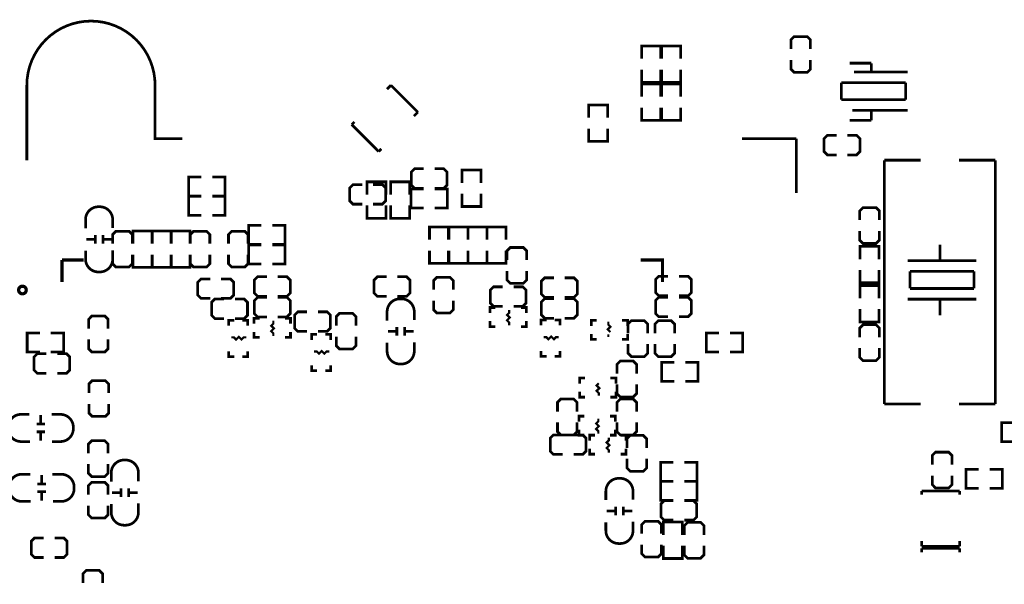
# Model space of a CAD drawing. Extents: x 0 to 136, y -13 to 177.
# Drawn here: x 66 to 112, y 110 to 137 of the extents above; entities that cross this region are included whole.
import ezdxf

# ---------------------------------------------------------------- set-up
doc = ezdxf.new("R2010")
doc.units = 0
doc.layers.add('SIL_BOT', color=2, linetype='CONTINUOUS')
doc.layers.add('SIL_TOP', color=3, linetype='CONTINUOUS')

msp = doc.modelspace()

# ---------------------------------------------------------------- linework, layer by layer
at = {"layer": 'SIL_BOT'}
for points, const_width in [([(92.806012, 132.243576), (92.806012, 132.840476), (93.695012, 132.840476), (93.695012, 132.243576)], 0.127), ([(92.806012, 131.735576), (92.806012, 131.138676), (93.695012, 131.138676), (93.695012, 131.735576)], 0.127), ([(85.084412, 129.855976), (84.652612, 129.855976), (84.500212, 129.703576), (84.500212, 129.093976), (84.652612, 128.941576), (85.084412, 128.941576)], 0.127), ([(85.592412, 128.941576), (86.024212, 128.941576), (86.176612, 129.093976), (86.176612, 129.703576), (86.024212, 129.855976), (85.592412, 129.855976)], 0.127), ([(74.68489, 129.475738), (74.08799, 129.475738), (74.08799, 128.586738), (74.68489, 128.586738)], 0.127), ([(75.19289, 129.475738), (75.78979, 129.475738), (75.78979, 128.586738), (75.19289, 128.586738)], 0.127), ([(87.764112, 129.196846), (87.764112, 129.793746), (86.875112, 129.793746), (86.875112, 129.196846)], 0.127), ([(82.209132, 129.115312), (81.777332, 129.115312), (81.624932, 128.962912), (81.624932, 128.353312), (81.777332, 128.200912), (82.209132, 128.200912)], 0.127), ([(82.717132, 128.200912), (83.148932, 128.200912), (83.301332, 128.353312), (83.301332, 128.962912), (83.148932, 129.115312), (82.717132, 129.115312)], 0.127), ([(74.68489, 128.573022), (74.08799, 128.573022), (74.08799, 127.684022), (74.68489, 127.684022)], 0.127), ([(75.19289, 128.573022), (75.78979, 128.573022), (75.78979, 127.684022), (75.19289, 127.684022)], 0.127), ([(85.084412, 128.909318), (84.487766, 128.909318), (84.487766, 128.020318), (85.084412, 128.020318)], 0.127), ([(85.592666, 128.909318), (86.189312, 128.909318), (86.189312, 128.020318), (85.592412, 128.020318)], 0.127), ([(87.764112, 128.688846), (87.764112, 128.091946), (86.875112, 128.091946), (86.875112, 128.688846)], 0.127), ([(77.489812, 127.214376), (76.892912, 127.214376), (76.892912, 126.325376), (77.489812, 126.325376)], 0.127), ([(77.997812, 127.214376), (78.594712, 127.214376), (78.594712, 126.325376), (77.997812, 126.325376)], 0.127), ([(85.354668, 126.534418), (85.354668, 127.131318), (86.243668, 127.131318), (86.243668, 126.534418)], 0.127), ([(87.150956, 126.534418), (87.150956, 127.131318), (86.261956, 127.131318), (86.261956, 126.534418)], 0.127), ([(88.050624, 126.534418), (88.050624, 127.131318), (87.161624, 127.131318), (87.161624, 126.534418)], 0.127), ([(88.043512, 126.534418), (88.043512, 127.131318), (88.932512, 127.131318), (88.932512, 126.534418)], 0.127), ([(69.715126, 126.753366), (69.715126, 126.353316)], 0.127), ([(70.075298, 126.753366), (70.075298, 126.353316)], 0.127), ([(71.444612, 126.352046), (71.444612, 126.783846), (71.292212, 126.9365), (70.682612, 126.9365), (70.530212, 126.783846), (70.530212, 126.352046)], 0.127), ([(72.373744, 126.352046), (72.373744, 126.948946), (71.484744, 126.948946), (71.484744, 126.352046)], 0.127), ([(73.266808, 126.352046), (73.266808, 126.948946), (72.377808, 126.948946), (72.377808, 126.352046)], 0.127), ([(74.151998, 126.352046), (74.151998, 126.948946), (73.262998, 126.948946), (73.262998, 126.352046)], 0.127), ([(75.076812, 126.352046), (75.076812, 126.783846), (74.924412, 126.936246), (74.314812, 126.936246), (74.162412, 126.783846), (74.162412, 126.352046)], 0.127), ([(76.863194, 126.352046), (76.863194, 126.783846), (76.710794, 126.936246), (76.101194, 126.936246), (75.948794, 126.783846), (75.948794, 126.352046)], 0.127), ([(69.295264, 126.553214), (69.695314, 126.553214)], 0.127), ([(70.09511, 126.553214), (70.49516, 126.553214)], 0.127), ([(77.489812, 126.298198), (76.892912, 126.298198), (76.892912, 125.409198), (77.489812, 125.409198)], 0.127), ([(77.997812, 126.298198), (78.594712, 126.298198), (78.594712, 125.409198), (77.997812, 125.409198)], 0.127), ([(89.897712, 125.590046), (89.897712, 126.021846), (89.745312, 126.174246), (89.135712, 126.174246), (88.983312, 126.021846), (88.983312, 125.590046)], 0.127), ([(70.530212, 125.8443), (70.530212, 125.4125), (70.682612, 125.259846), (71.292212, 125.259846), (71.444612, 125.4125), (71.444612, 125.8443)], 0.127), ([(72.373744, 125.844046), (72.373744, 125.247146), (71.484744, 125.247146), (71.484744, 125.844046)], 0.127), ([(73.266808, 125.844046), (73.266808, 125.247146), (72.377808, 125.247146), (72.377808, 125.844046)], 0.127), ([(74.151998, 125.844046), (74.151998, 125.247146), (73.262998, 125.247146), (73.262998, 125.844046)], 0.127), ([(74.162412, 125.844046), (74.162412, 125.412246), (74.314812, 125.259846), (74.924412, 125.259846), (75.076812, 125.412246), (75.076812, 125.844046)], 0.127), ([(75.948794, 125.844046), (75.948794, 125.412246), (76.101194, 125.259846), (76.710794, 125.259846), (76.863194, 125.412246), (76.863194, 125.844046)], 0.127), ([(85.354668, 126.026418), (85.354668, 125.429518), (86.243668, 125.429518), (86.243668, 126.026418)], 0.127), ([(87.150956, 126.026418), (87.150956, 125.429518), (86.261956, 125.429518), (86.261956, 126.026418)], 0.127), ([(88.050624, 126.026418), (88.050624, 125.429518), (87.161624, 125.429518), (87.161624, 126.026418)], 0.127), ([(88.043512, 126.026418), (88.043512, 125.429518), (88.932512, 125.429518), (88.932512, 126.026418)], 0.127), ([(77.74559, 124.807218), (77.31379, 124.807218), (77.16139, 124.654818), (77.16139, 124.045218), (77.31379, 123.892818), (77.74559, 123.892818)], 0.127), ([(78.25359, 123.892818), (78.68539, 123.892818), (78.83779, 124.045218), (78.83779, 124.654818), (78.68539, 124.807218), (78.25359, 124.807218)], 0.127), ([(83.345782, 124.807218), (82.913982, 124.807218), (82.761582, 124.654818), (82.761582, 124.045218), (82.913982, 123.892818), (83.345782, 123.892818)], 0.127), ([(83.853782, 123.892818), (84.285582, 123.892818), (84.437982, 124.045218), (84.437982, 124.654818), (84.285582, 124.807218), (83.853782, 124.807218)], 0.127), ([(88.983312, 125.082046), (88.983312, 124.650246), (89.135712, 124.497846), (89.745312, 124.497846), (89.897712, 124.650246), (89.897712, 125.082046)], 0.127), ([(96.514412, 124.828046), (96.082612, 124.828046), (95.930212, 124.675646), (95.930212, 124.066046), (96.082612, 123.913646), (96.514412, 123.913646)], 0.127), ([(97.022412, 123.913646), (97.454212, 123.913646), (97.606612, 124.066046), (97.606612, 124.675646), (97.454212, 124.828046), (97.022412, 124.828046)], 0.127), ([(75.09764, 124.705618), (74.66584, 124.705618), (74.51344, 124.553218), (74.51344, 123.943618), (74.66584, 123.791218), (75.09764, 123.791218)], 0.127), ([(75.60564, 123.791218), (76.03744, 123.791218), (76.18984, 123.943618), (76.18984, 124.553218), (76.03744, 124.705618), (75.60564, 124.705618)], 0.127), ([(86.463378, 124.197618), (86.463378, 124.629418), (86.310978, 124.781818), (85.701378, 124.781818), (85.548978, 124.629418), (85.548978, 124.197618)], 0.127), ([(88.780112, 124.334778), (88.348312, 124.334778), (88.195912, 124.182378), (88.195912, 123.572778), (88.348312, 123.420378), (88.780112, 123.420378)], 0.127), ([(89.288112, 123.420378), (89.719912, 123.420378), (89.872312, 123.572778), (89.872312, 124.182378), (89.719912, 124.334778), (89.288112, 124.334778)], 0.127), ([(91.174062, 124.756418), (90.742262, 124.756418), (90.589862, 124.604018), (90.589862, 123.994418), (90.742262, 123.842018), (91.174062, 123.842018)], 0.127), ([(91.682062, 123.842018), (92.113862, 123.842018), (92.266262, 123.994418), (92.266262, 124.604018), (92.113862, 124.756418), (91.682062, 124.756418)], 0.127), ([(75.745594, 123.765818), (75.313794, 123.765818), (75.161394, 123.613418), (75.161394, 123.003818), (75.313794, 122.851418), (75.745594, 122.851418)], 0.127), ([(76.253594, 122.851418), (76.685394, 122.851418), (76.837794, 123.003818), (76.837794, 123.613418), (76.685394, 123.765818), (76.253594, 123.765818)], 0.127), ([(77.74559, 123.842018), (77.31379, 123.842018), (77.16139, 123.689618), (77.16139, 123.080018), (77.31379, 122.927618), (77.74559, 122.927618)], 0.127), ([(78.25359, 122.927618), (78.68539, 122.927618), (78.83779, 123.080018), (78.83779, 123.689618), (78.68539, 123.842018), (78.25359, 123.842018)], 0.127), ([(85.548978, 123.689618), (85.548978, 123.257818), (85.701378, 123.105418), (86.310978, 123.105418), (86.463378, 123.257818), (86.463378, 123.689618)], 0.127), ([(91.174062, 123.781058), (90.742262, 123.781058), (90.589862, 123.628658), (90.589862, 123.019058), (90.742262, 122.866658), (91.174062, 122.866658)], 0.127), ([(91.682062, 122.866658), (92.113862, 122.866658), (92.266262, 123.019058), (92.266262, 123.628658), (92.113862, 123.781058), (91.682062, 123.781058)], 0.127), ([(96.514412, 123.850146), (96.082612, 123.850146), (95.930212, 123.697746), (95.930212, 123.088146), (96.082612, 122.935746), (96.514412, 122.935746)], 0.127), ([(97.022412, 122.935746), (97.454212, 122.935746), (97.606612, 123.088146), (97.606612, 123.697746), (97.454212, 123.850146), (97.022412, 123.850146)], 0.127), ([(70.316852, 122.382788), (70.316852, 122.814588), (70.164452, 122.966988), (69.554852, 122.966988), (69.402452, 122.814588), (69.402452, 122.382788)], 0.127), ([(79.623412, 123.166378), (79.191612, 123.166378), (79.039212, 123.013978), (79.039212, 122.404378), (79.191612, 122.251978), (79.623412, 122.251978)], 0.127), ([(80.131412, 122.251978), (80.563212, 122.251978), (80.715612, 122.404378), (80.715612, 123.013978), (80.563212, 123.166378), (80.131412, 123.166378)], 0.127), ([(81.909412, 122.516646), (81.909412, 122.948446), (81.757012, 123.100846), (81.147412, 123.100846), (80.995012, 122.948446), (80.995012, 122.516646)], 0.127), ([(88.183212, 123.113546), (88.183212, 123.367546), (88.437212, 123.367546)], 0.127), ([(89.084912, 122.542046), (89.084912, 122.669046), (88.983312, 122.770646), (89.110312, 122.897646), (88.983312, 123.024646), (89.084912, 123.126246), (89.084912, 123.253246)], 0.1016), ([(89.631012, 123.367546), (89.885012, 123.367546), (89.885012, 123.113546)], 0.127), ([(75.961494, 122.516646), (75.961494, 122.770646), (76.215494, 122.770646)], 0.127), ([(76.596494, 122.770646), (76.850494, 122.770646), (76.850494, 122.516646)], 0.127), ([(77.14869, 122.605546), (77.14869, 122.859546), (77.40269, 122.859546)], 0.127), ([(78.05039, 122.034046), (78.05039, 122.161046), (77.94879, 122.262646), (78.07579, 122.389646), (77.94879, 122.516646), (78.05039, 122.618246), (78.05039, 122.745246)], 0.1016), ([(78.59649, 122.859546), (78.85049, 122.859546), (78.85049, 122.605546)], 0.127), ([(88.437212, 122.478546), (88.183212, 122.478546), (88.183212, 122.732546)], 0.127), ([(89.885012, 122.732546), (89.885012, 122.478546), (89.631012, 122.478546)], 0.127), ([(90.577162, 122.529346), (90.577162, 122.783346), (90.831162, 122.783346)], 0.127), ([(91.212162, 122.783346), (91.466162, 122.783346), (91.466162, 122.529346)], 0.127), ([(92.920312, 122.510042), (92.920312, 122.764042), (93.174312, 122.764042)], 0.127), ([(93.720412, 122.700542), (93.720412, 122.573542), (93.822012, 122.471942), (93.695012, 122.344942), (93.822012, 122.217942)], 0.1016), ([(94.368112, 122.764042), (94.622112, 122.764042), (94.622112, 122.510042)], 0.127), ([(95.561912, 122.167142), (95.561912, 122.598942), (95.409512, 122.751342), (94.799912, 122.751342), (94.647512, 122.598942), (94.647512, 122.167142)], 0.127), ([(96.819212, 122.167142), (96.819212, 122.598942), (96.666812, 122.751342), (96.057212, 122.751342), (95.904812, 122.598942), (95.904812, 122.167142)], 0.127), ([(67.126612, 122.179588), (66.529712, 122.179588), (66.529712, 121.290588), (67.126612, 121.290588)], 0.127), ([(67.634612, 122.179588), (68.231512, 122.179588), (68.231512, 121.290588), (67.634612, 121.290588)], 0.127), ([(77.40269, 121.970546), (77.14869, 121.970546), (77.14869, 122.224546)], 0.127), ([(78.85049, 122.224546), (78.85049, 121.970546), (78.59649, 121.970546)], 0.127), ([(79.839312, 121.856246), (79.839312, 122.110246), (80.093312, 122.110246)], 0.127), ([(80.474312, 122.110246), (80.728312, 122.110246), (80.728312, 121.856246)], 0.127), ([(83.806284, 122.251978), (83.406234, 122.251978)], 0.127), ([(83.826096, 122.051826), (83.826096, 122.451876)], 0.127), ([(84.186268, 122.051826), (84.186268, 122.451876)], 0.127), ([(84.60613, 122.251978), (84.20608, 122.251978)], 0.127), ([(93.174312, 121.875042), (92.920312, 121.875042), (92.920312, 122.129042)], 0.127), ([(93.720412, 122.116342), (93.720412, 121.989342)], 0.1016), ([(94.622112, 122.129042), (94.622112, 121.875042), (94.368112, 121.875042)], 0.127), ([(98.902012, 122.179588), (98.305112, 122.179588), (98.305112, 121.290588), (98.902012, 121.290588)], 0.127), ([(99.410012, 122.179588), (100.006912, 122.179588), (100.006912, 121.290588), (99.410012, 121.290588)], 0.127), ([(69.402452, 121.874788), (69.402452, 121.442988), (69.554852, 121.290588), (70.164452, 121.290588), (70.316852, 121.442988), (70.316852, 121.874788)], 0.127), ([(76.786994, 121.970546), (76.659994, 121.970546), (76.558394, 121.868946), (76.431394, 121.995946), (76.304394, 121.868946), (76.202794, 121.970546), (76.075794, 121.970546)], 0.1016), ([(80.995012, 122.008646), (80.995012, 121.576846), (81.147412, 121.424446), (81.757012, 121.424446), (81.909412, 121.576846), (81.909412, 122.008646)], 0.127), ([(91.402662, 121.983246), (91.275662, 121.983246), (91.174062, 121.881646), (91.047062, 122.008646), (90.920062, 121.881646), (90.818462, 121.983246), (90.691462, 121.983246)], 0.1016), ([(94.647512, 121.659142), (94.647512, 121.227342), (94.799912, 121.074942), (95.409512, 121.074942), (95.561912, 121.227342), (95.561912, 121.659142)], 0.127), ([(95.904812, 121.659142), (95.904812, 121.227342), (96.057212, 121.074942), (96.666812, 121.074942), (96.819212, 121.227342), (96.819212, 121.659142)], 0.127), ([(67.431412, 121.207784), (66.999612, 121.207784), (66.847212, 121.055384), (66.847212, 120.445784), (66.999612, 120.293384), (67.431412, 120.293384)], 0.127), ([(67.939412, 120.293384), (68.371212, 120.293384), (68.523612, 120.445784), (68.523612, 121.055384), (68.371212, 121.207784), (67.939412, 121.207784)], 0.127), ([(76.215494, 121.068846), (75.961494, 121.068846), (75.961494, 121.322846)], 0.127), ([(76.850494, 121.322846), (76.850494, 121.068846), (76.596494, 121.068846)], 0.127), ([(80.664812, 121.310146), (80.537812, 121.310146), (80.436212, 121.208546), (80.309212, 121.335546), (80.182212, 121.208546), (80.080612, 121.310146), (79.953612, 121.310146)], 0.1016), ([(90.831162, 121.081546), (90.577162, 121.081546), (90.577162, 121.335546)], 0.127), ([(91.466162, 121.335546), (91.466162, 121.081546), (91.212162, 121.081546)], 0.127), ([(80.093312, 120.408446), (79.839312, 120.408446), (79.839312, 120.662446)], 0.127), ([(80.728312, 120.662446), (80.728312, 120.408446), (80.474312, 120.408446)], 0.127), ([(95.041212, 120.281446), (95.041212, 120.713246), (94.888812, 120.865646), (94.279212, 120.865646), (94.126812, 120.713246), (94.126812, 120.281446)], 0.127), ([(96.814132, 120.806718), (96.217486, 120.806718), (96.217486, 119.917718), (96.814132, 119.917718)], 0.127), ([(97.322386, 120.806718), (97.919032, 120.806718), (97.919032, 119.917718), (97.322386, 119.917972)], 0.127), ([(70.337172, 119.365522), (70.337172, 119.797322), (70.184772, 119.949722), (69.575172, 119.949722), (69.422772, 119.797322), (69.422772, 119.365522)], 0.127), ([(92.374212, 119.811546), (92.374212, 120.065546), (92.628212, 120.065546)], 0.127), ([(93.275912, 119.240046), (93.275912, 119.367046), (93.174312, 119.468646), (93.301312, 119.595646), (93.174312, 119.722646), (93.275912, 119.824246)], 0.1016), ([(93.822012, 120.065546), (94.076012, 120.065546), (94.076012, 119.811546)], 0.127), ([(94.126812, 119.773446), (94.126812, 119.341646), (94.279212, 119.189246), (94.888812, 119.189246), (95.041212, 119.341646), (95.041212, 119.773446)], 0.127), ([(92.628212, 119.176546), (92.374212, 119.176546), (92.374212, 119.430546)], 0.127), ([(94.076012, 119.430546), (94.076012, 119.176546), (93.822012, 119.176546)], 0.127), ([(69.422772, 118.857522), (69.422772, 118.425722), (69.575172, 118.273322), (70.184772, 118.273322), (70.337172, 118.425722), (70.337172, 118.857522)], 0.127), ([(92.257372, 118.503446), (92.257372, 118.935246), (92.104972, 119.087646), (91.495372, 119.087646), (91.342972, 118.935246), (91.342972, 118.503446)], 0.127), ([(95.041212, 118.503446), (95.041212, 118.935246), (94.888812, 119.087646), (94.279212, 119.087646), (94.126812, 118.935246), (94.126812, 118.503446)], 0.127), ([(66.966592, 117.915182), (67.366642, 117.915182)], 0.127), ([(67.166744, 117.934994), (67.166744, 118.335044)], 0.127), ([(91.342972, 117.995446), (91.342972, 117.563646), (91.495372, 117.411246), (92.104972, 117.411246), (92.257372, 117.563646), (92.257372, 117.995446)], 0.127), ([(92.348812, 118.033546), (92.348812, 118.287546), (92.602812, 118.287546)], 0.127), ([(93.250512, 117.462046), (93.250512, 117.589046), (93.148912, 117.690646), (93.275912, 117.817646), (93.148912, 117.944646), (93.250512, 118.046246), (93.250512, 118.173246)], 0.1016), ([(93.796612, 118.287546), (94.050612, 118.287546), (94.050612, 118.033546)], 0.127), ([(94.126812, 117.995446), (94.126812, 117.563646), (94.279212, 117.411246), (94.888812, 117.411246), (95.041212, 117.563646), (95.041212, 117.995446)], 0.127), ([(66.966592, 117.55501), (67.366642, 117.55501)], 0.127), ([(67.166744, 117.135148), (67.166744, 117.535198)], 0.127), ([(92.602812, 117.398546), (92.348812, 117.398546), (92.348812, 117.652546)], 0.127), ([(94.050612, 117.652546), (94.050612, 117.398546), (93.796612, 117.398546)], 0.127), ([(70.311772, 116.552218), (70.311772, 116.984018), (70.159372, 117.136418), (69.549772, 117.136418), (69.397372, 116.984018), (69.397372, 116.552218)], 0.127), ([(91.586812, 117.411246), (91.155012, 117.411246), (91.002612, 117.258846), (91.002612, 116.649246), (91.155012, 116.496846), (91.586812, 116.496846)], 0.127), ([(92.094812, 116.496846), (92.526612, 116.496846), (92.679012, 116.649246), (92.679012, 117.258846), (92.526612, 117.411246), (92.094812, 117.411246)], 0.127), ([(92.844112, 117.144546), (92.844112, 117.398546), (93.098112, 117.398546)], 0.127), ([(93.745812, 116.573046), (93.745812, 116.700046), (93.644212, 116.801646), (93.771212, 116.928646), (93.644212, 117.055646), (93.745812, 117.157246), (93.745812, 117.284246)], 0.1016), ([(94.291912, 117.398546), (94.545912, 117.398546), (94.545912, 117.144546)], 0.127), ([(95.51162, 116.801646), (95.51162, 117.233446), (95.35922, 117.385846), (94.74962, 117.385846), (94.59722, 117.233446), (94.59722, 116.801646)], 0.127), ([(93.098112, 116.509546), (92.844112, 116.509546), (92.844112, 116.763546)], 0.127), ([(94.545912, 116.763546), (94.545912, 116.509546), (94.291912, 116.509546)], 0.127), ([(69.397372, 116.044218), (69.397372, 115.612418), (69.549772, 115.460018), (70.159372, 115.460018), (70.311772, 115.612418), (70.311772, 116.044218)], 0.127), ([(94.59722, 116.293646), (94.59722, 115.861846), (94.74962, 115.709446), (95.35922, 115.709446), (95.51162, 115.861846), (95.51162, 116.293646)], 0.127), ([(96.768412, 115.239546), (96.171512, 115.239546), (96.171512, 116.128546), (96.768412, 116.128546)], 0.127), ([(97.276412, 115.239546), (97.873312, 115.239546), (97.873312, 116.128546), (97.276412, 116.128546)], 0.127), ([(67.004692, 115.11534), (67.404742, 115.11534)], 0.127), ([(67.204844, 115.135152), (67.204844, 115.535202)], 0.127), ([(70.311772, 114.610896), (70.311772, 115.042696), (70.159372, 115.195096), (69.549772, 115.195096), (69.397372, 115.042696), (69.397372, 114.610896)], 0.127), ([(96.768412, 114.350546), (96.171512, 114.350546), (96.171512, 115.239546), (96.768412, 115.239546)], 0.127), ([(97.276412, 114.350546), (97.873312, 114.350546), (97.873312, 115.239546), (97.276412, 115.239546)], 0.127), ([(67.004692, 114.755168), (67.404742, 114.755168)], 0.127), ([(67.204844, 114.335306), (67.204844, 114.735356)], 0.127), ([(70.499224, 114.710464), (70.899274, 114.710464)], 0.127), ([(70.919086, 114.910616), (70.919086, 114.510566)], 0.127), ([(71.279258, 114.910616), (71.279258, 114.510566)], 0.127), ([(71.29907, 114.710464), (71.69912, 114.710464)], 0.127), ([(96.768412, 114.337846), (96.336612, 114.337846), (96.184212, 114.185446), (96.184212, 113.575846), (96.336612, 113.423446), (96.768412, 113.423446)], 0.127), ([(97.276412, 113.423446), (97.708212, 113.423446), (97.860612, 113.575846), (97.860612, 114.185446), (97.708212, 114.337846), (97.276412, 114.337846)], 0.127), ([(69.397372, 114.102896), (69.397372, 113.671096), (69.549772, 113.518696), (70.159372, 113.518696), (70.311772, 113.671096), (70.311772, 114.102896)], 0.127), ([(94.041214, 113.857278), (93.641164, 113.857278)], 0.127), ([(94.061026, 113.657126), (94.061026, 114.057176)], 0.127), ([(94.421198, 113.657126), (94.421198, 114.057176)], 0.127), ([(94.84106, 113.857278), (94.44101, 113.857278)], 0.127), ([(96.201992, 112.788446), (96.201992, 113.220246), (96.049592, 113.372646), (95.439992, 113.372646), (95.287592, 113.220246), (95.287592, 112.788446)], 0.127), ([(97.19056, 112.736376), (97.19056, 113.333276), (96.30156, 113.333276), (96.30156, 112.736376)], 0.127), ([(98.193098, 112.736376), (98.193098, 113.168176), (98.040698, 113.320576), (97.431098, 113.320576), (97.278698, 113.168176), (97.278698, 112.736376)], 0.127), ([(67.304412, 112.592358), (66.872612, 112.592358), (66.720212, 112.439958), (66.720212, 111.830358), (66.872612, 111.677958), (67.304412, 111.677958)], 0.127), ([(67.812412, 111.677958), (68.244212, 111.677958), (68.396612, 111.830358), (68.396612, 112.439958), (68.244212, 112.592358), (67.812412, 112.592358)], 0.127), ([(95.287592, 112.280446), (95.287592, 111.848646), (95.439992, 111.696246), (96.049592, 111.696246), (96.201992, 111.848646), (96.201992, 112.280446)], 0.127), ([(97.19056, 112.228376), (97.19056, 111.631476), (96.30156, 111.631476), (96.30156, 112.228376)], 0.127), ([(97.278698, 112.228376), (97.278698, 111.796576), (97.431098, 111.644176), (98.040698, 111.644176), (98.193098, 111.796576), (98.193098, 112.228376)], 0.127), ([(70.057772, 110.488222), (70.057772, 110.920022), (69.905372, 111.072422), (69.295772, 111.072422), (69.143372, 110.920022), (69.143372, 110.488222)], 0.127)]:
    msp.add_lwpolyline(points, dxfattribs=dict(at, const_width=const_width))
at = {"layer": 'SIL_BOT', "const_width": 0.127}
for points in [[(69.260212, 127.063246), (69.260212, 127.479298, -0.414214), (69.86016, 128.079246), (69.930264, 128.079246, -0.414214), (70.530212, 127.479298), (70.530212, 127.088138)], [(70.530212, 126.047246), (70.530212, 125.631194, -0.414214), (69.930264, 125.031246), (69.86016, 125.031246, -0.414214), (69.260212, 125.631194), (69.260212, 126.022354)], [(83.371182, 122.757946), (83.371182, 123.173998, -0.414214), (83.97113, 123.773946), (84.041234, 123.773946, -0.414214), (84.641182, 123.173998), (84.641182, 122.782838)], [(84.641182, 121.741946), (84.641182, 121.325894, -0.414214), (84.041234, 120.725946), (83.97113, 120.725946, -0.414214), (83.371182, 121.325894), (83.371182, 121.717054)], [(66.656712, 117.100096), (66.24066, 117.100096, -0.414214), (65.640712, 117.700044), (65.640712, 117.770148, -0.414214), (66.24066, 118.370096), (66.63182, 118.370096)], [(67.672712, 118.370096), (68.088764, 118.370096, -0.414214), (68.688712, 117.770148), (68.688712, 117.700044, -0.414214), (68.088764, 117.100096), (67.697604, 117.100096)], [(70.464172, 115.220496), (70.464172, 115.636548, -0.414214), (71.06412, 116.236496), (71.134224, 116.236496, -0.414214), (71.734172, 115.636548), (71.734172, 115.245388)], [(66.694812, 114.300254), (66.27876, 114.300254, -0.414214), (65.678812, 114.900202), (65.678812, 114.970306, -0.414214), (66.27876, 115.570254), (66.66992, 115.570254)], [(67.710812, 115.570254), (68.126864, 115.570254, -0.414214), (68.726812, 114.970306), (68.726812, 114.900202, -0.414214), (68.126864, 114.300254), (67.735704, 114.300254)], [(93.606112, 114.363246), (93.606112, 114.779298, -0.414214), (94.20606, 115.379246), (94.276164, 115.379246, -0.414214), (94.876112, 114.779298), (94.876112, 114.388138)], [(71.734172, 114.204496), (71.734172, 113.788444, -0.414214), (71.134224, 113.188496), (71.06412, 113.188496, -0.414214), (70.464172, 113.788444), (70.464172, 114.179604)], [(94.876112, 113.347246), (94.876112, 112.931194, -0.414214), (94.276164, 112.331246), (94.20606, 112.331246, -0.414214), (93.606112, 112.931194), (93.606112, 113.322354)]]:
    msp.add_lwpolyline(points, format="xyb", dxfattribs=at)
at = {"layer": 'SIL_TOP', "const_width": 0.127}
msp.add_lwpolyline([(66.514218, 133.763512, -1), (72.514206, 133.763512), (72.514206, 131.26339), (73.784206, 131.26339)], format="xyb", dxfattribs=at)
at = {"layer": 'SIL_TOP'}
for points, const_width in [([(102.264972, 135.454136), (102.264972, 135.885936), (102.417372, 136.038336), (103.026972, 136.038336), (103.179372, 135.885936), (103.179372, 135.454136)], 0.127), ([(96.175576, 135.001254), (96.175576, 135.598154), (95.286576, 135.598154), (95.286576, 135.001254)], 0.127), ([(97.106486, 135.001254), (97.106486, 135.598154), (96.217486, 135.598154), (96.217486, 135.001254)], 0.127), ([(103.179372, 134.946136), (103.179372, 134.514336), (103.026972, 134.361936), (102.417372, 134.361936), (102.264972, 134.514336), (102.264972, 134.946136)], 0.127), ([(96.175576, 134.493254), (96.175576, 133.896354), (95.286576, 133.896354), (95.286576, 134.493254)], 0.127), ([(97.106486, 134.493254), (97.106486, 133.896354), (96.217486, 133.896354), (96.217486, 134.493254)], 0.127), ([(106.027982, 134.793736), (105.007918, 134.793736)], 0.127), ([(106.027982, 134.583678), (106.027982, 134.793736)], 0.127), ([(106.027982, 134.38378), (106.027982, 134.583678)], 0.127), ([(105.211118, 134.38378), (107.728004, 134.38378)], 0.127), ([(66.514218, 133.763512), (66.514218, 130.24358)], 0.127), ([(83.36788, 133.576822), (83.551776, 133.760718)], 0.127), ([(83.551776, 133.760718), (84.810346, 132.502148)], 0.127), ([(96.175576, 133.222492), (96.175576, 133.819392), (95.286576, 133.819392), (95.286576, 133.222492)], 0.127), ([(97.106486, 133.222492), (97.106486, 133.819392), (96.217486, 133.819392), (96.217486, 133.222492)], 0.127), ([(104.627934, 133.883654), (104.627934, 133.083808)], 0.127), ([(107.627928, 133.883654), (104.627934, 133.883654)], 0.127), ([(107.627928, 133.083808), (107.627928, 133.883654)], 0.127), ([(104.627934, 133.083808), (107.627928, 133.083808)], 0.127), ([(96.175576, 132.714492), (96.175576, 132.117592), (95.286576, 132.117592), (95.286576, 132.714492)], 0.127), ([(97.106486, 132.714492), (97.106486, 132.117592), (96.217486, 132.117592), (96.217486, 132.714492)], 0.127), ([(84.810346, 132.502148), (84.62645, 132.318252)], 0.127), ([(105.134918, 132.583682), (107.728004, 132.583682)], 0.127), ([(106.027982, 132.583682), (106.027982, 132.383784)], 0.127), ([(106.027982, 132.383784), (106.027982, 132.123688)], 0.127), ([(81.713324, 131.922266), (81.840578, 132.04952)], 0.127), ([(82.971894, 130.663696), (81.713324, 131.922266)], 0.127), ([(106.027982, 132.123688), (105.007918, 132.123688)], 0.127), ([(102.514146, 131.26339), (99.974146, 131.26339)], 0.127), ([(102.514146, 131.26339), (102.514146, 128.72339)], 0.127), ([(104.40035, 130.5052), (103.96855, 130.5052), (103.81615, 130.6576), (103.81615, 131.2672), (103.96855, 131.4196), (104.40035, 131.4196)], 0.127), ([(104.90835, 131.4196), (105.34015, 131.4196), (105.49255, 131.2672), (105.49255, 130.6576), (105.34015, 130.5052), (104.90835, 130.5052)], 0.127), ([(83.099148, 130.79095), (82.971894, 130.663696)], 0.127), ([(106.634534, 118.858284), (106.63428, 130.258312)], 0.127), ([(106.63428, 130.258312), (108.334302, 130.258312)], 0.127), ([(111.834168, 130.258312), (110.134146, 130.258058)], 0.127), ([(111.834168, 118.85803), (111.834168, 130.258312)], 0.127), ([(82.425032, 128.649476), (82.425032, 129.246376), (83.314032, 129.246376), (83.314032, 128.649476)], 0.127), ([(83.531202, 128.649476), (83.531202, 129.246376), (84.420202, 129.246376), (84.420202, 128.649476)], 0.127), ([(82.425032, 128.141476), (82.425032, 127.544576), (83.314032, 127.544576), (83.314032, 128.141476)], 0.127), ([(83.531202, 128.141476), (83.531202, 127.544576), (84.420202, 127.544576), (84.420202, 128.141476)], 0.127), ([(105.486708, 127.45466), (105.486708, 127.88646), (105.639108, 128.03886), (106.248708, 128.03886), (106.401108, 127.88646), (106.401108, 127.45466)], 0.127), ([(106.401108, 126.94666), (106.401108, 126.51486), (106.248708, 126.36246), (105.639108, 126.36246), (105.486708, 126.51486), (105.486708, 126.94666)], 0.127), ([(105.499408, 125.627892), (105.499408, 126.224792), (106.388408, 126.224792), (106.388408, 125.627892)], 0.127), ([(109.234478, 125.558296), (109.234478, 126.308104)], 0.127), ([(69.17436, 125.58522), (68.156074, 125.58522)], 0.1524), ([(68.156074, 125.58522), (68.156074, 124.566934)], 0.1524), ([(96.256094, 124.566934), (96.256094, 125.58522), (95.237808, 125.58522)], 0.1524), ([(107.7341, 125.558296), (110.934246, 125.558296)], 0.127), ([(105.499408, 125.119892), (105.499408, 124.522992), (106.388408, 124.522992), (106.388408, 125.119892)], 0.127), ([(110.83417, 125.058424), (107.834176, 125.05817)], 0.127), ([(107.834176, 125.05817), (107.834176, 124.25807)], 0.127), ([(110.834424, 124.25807), (110.83417, 125.058424)], 0.127), ([(105.499408, 123.801124), (105.499408, 124.398024), (106.388408, 124.398024), (106.388408, 123.801124)], 0.127), ([(107.834176, 124.25807), (110.834424, 124.25807)], 0.127), ([(107.7341, 123.757944), (110.9345, 123.757944)], 0.127), ([(109.234224, 123.00839), (109.234224, 123.757944)], 0.127), ([(105.499408, 123.293124), (105.499408, 122.696224), (106.388408, 122.696224), (106.388408, 123.293124)], 0.127), ([(105.486708, 121.976642), (105.486708, 122.408442), (105.639108, 122.560842), (106.248708, 122.560842), (106.401108, 122.408442), (106.401108, 121.976642)], 0.127), ([(106.401108, 121.468642), (106.401108, 121.036842), (106.248708, 120.884442), (105.639108, 120.884442), (105.486708, 121.036842), (105.486708, 121.468642)], 0.127), ([(108.334302, 118.858284), (106.634534, 118.858284)], 0.127), ([(110.134146, 118.858284), (111.834168, 118.85803)], 0.127), ([(112.716564, 117.980206), (112.119664, 117.980206), (112.119664, 117.091206), (112.716564, 117.091206)], 0.127), ([(108.881672, 116.020088), (108.881672, 116.451888), (109.034072, 116.604288), (109.643672, 116.604288), (109.796072, 116.451888), (109.796072, 116.020088)], 0.127), ([(111.05515, 115.803934), (110.45825, 115.804188), (110.45825, 114.915188), (111.05515, 114.914934)], 0.127), ([(111.56315, 115.804442), (112.16005, 115.803934), (112.16005, 114.914934), (111.56315, 114.915188)], 0.127), ([(109.796072, 115.512088), (109.796072, 115.080288), (109.643672, 114.927888), (109.034072, 114.927888), (108.881672, 115.080288), (108.881672, 115.512088)], 0.127), ([(108.379768, 114.791998), (110.1598, 114.792252)], 0.127), ([(108.379768, 114.611912), (108.379768, 114.791998)], 0.127), ([(110.1598, 114.792252), (110.1598, 114.612166)], 0.127), ([(108.379768, 112.192308), (108.379768, 112.452404)], 0.127), ([(110.1598, 112.45215), (110.1598, 112.192308)], 0.127), ([(110.1598, 112.192308), (108.379768, 112.192308)], 0.127), ([(108.379768, 111.925608), (108.380022, 112.105948)], 0.127), ([(108.380022, 112.105948), (110.1598, 112.105694)], 0.127), ([(110.1598, 112.105694), (110.1598, 111.925608)], 0.127)]:
    msp.add_lwpolyline(points, dxfattribs=dict(at, const_width=const_width))
at = {"layer": 'SIL_TOP', "const_width": 0.1524}
msp.add_lwpolyline([(66.485262, 124.185934, 1), (66.129662, 124.185934, 1)], format="xyb", close=True, dxfattribs=at)

doc.saveas('drawing.dxf')
